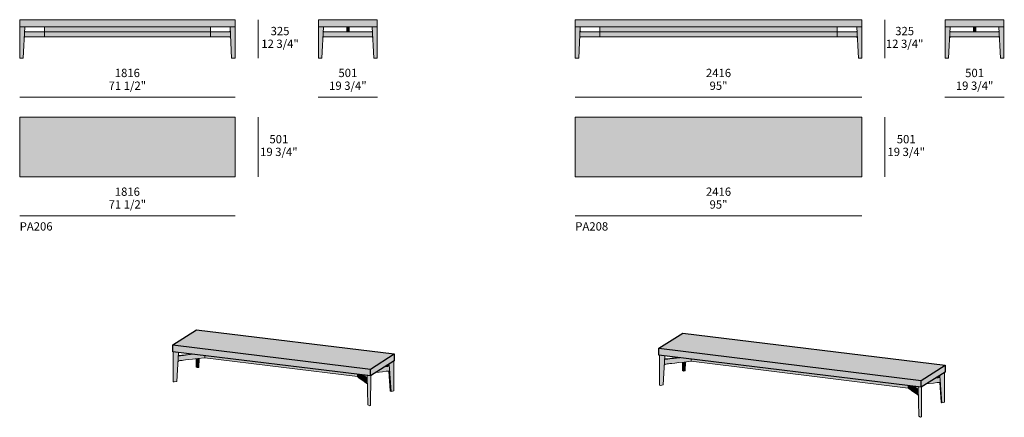
# Model space of a CAD drawing. Units: millimetres. Extents: x -10053 to 19388, y -7830 to -4450.
# Drawn here: x -10053 to -1750, y -7801 to -4450 of the extents above; entities that cross this region are included whole.
import ezdxf

# ---------------------------------------------------------------- set-up
doc = ezdxf.new("R2010")
doc.units = ezdxf.units.MM
for name, color, linetype, lineweight in [('dimensions', 7, 'Continuous', 5), ('drawing', 7, 'Continuous', 5), ('hatch', 9, 'Continuous', 5), ('product codes', 7, 'Continuous', 5)]:
    doc.layers.add(name, color=color, linetype=linetype, lineweight=lineweight)
doc.styles.add('Arial Normale', font='arial.ttf')

msp = doc.modelspace()

# ---------------------------------------------------------------- hatches: boundary and pattern name
at = {"layer": 'hatch'}
for points in [[(-9144.7, -4449.7), (-10052.4, -4449.7), (-10052.4, -4511.2), (-9144.7, -4511.2), (-8236.9, -4511.2), (-8236.9, -4449.7)], [(-7285.4, -4449.7), (-7532.9, -4449.7), (-7532.9, -4511.2), (-7285.4, -4511.2), (-7038, -4511.2), (-7038, -4449.7)], [(-3860.1, -4449.7), (-2952.4, -4449.7), (-2952.4, -4511.2), (-3860.1, -4511.2), (-5367.9, -4511.2), (-5367.9, -4449.7)], [(-2000.9, -4511.2), (-2248.4, -4511.2), (-2248.4, -4449.7), (-2000.9, -4449.7), (-1753.5, -4449.7), (-1753.5, -4511.2)], [(-10010.6, -4511.2), (-10052.4, -4511.2), (-10052.4, -4772.8), (-10023.6, -4772.8)], [(-10012.4, -4546.2), (-10015, -4599.4), (-10014.1, -4598.4), (-10013.2, -4597.5), (-10012.7, -4597.1), (-10012.3, -4596.7), (-10011.9, -4596.4), (-10011.5, -4596), (-10011.1, -4595.7), (-10010.7, -4595.4), (-10010.4, -4595.2), (-10010, -4594.9), (-10009.6, -4594.7), (-10009.2, -4594.5), (-10008.9, -4594.3), (-10008.5, -4594.1), (-10008.4, -4594.1), (-10008.2, -4594), (-10007.8, -4593.9), (-10007.5, -4593.7), (-10007.1, -4593.6), (-10006.8, -4593.5), (-10006.4, -4593.4), (-10006, -4593.3), (-10005.7, -4593.3), (-10005.3, -4593.2), (-10004.9, -4593.2), (-10004.1, -4593.1), (-10003.3, -4593), (-10002.5, -4592.9), (-10001.2, -4592.9), (-9844.8, -4592.7), (-9844.8, -4552.8), (-9973.2, -4552.7), (-9996.6, -4552.6), (-9998.9, -4552.5), (-10000.9, -4552.4), (-10001.8, -4552.3), (-10002.3, -4552.3), (-10002.7, -4552.2), (-10003.2, -4552.1), (-10003.6, -4552.1), (-10004.1, -4552), (-10004.5, -4551.9), (-10004.9, -4551.8), (-10005.3, -4551.6), (-10005.7, -4551.5), (-10005.9, -4551.4), (-10006.2, -4551.4), (-10006.4, -4551.3), (-10006.6, -4551.2), (-10006.8, -4551.1), (-10007, -4551), (-10007.2, -4550.9), (-10007.4, -4550.8), (-10007.6, -4550.7), (-10007.8, -4550.6), (-10008, -4550.5), (-10008.2, -4550.3), (-10008.3, -4550.2), (-10008.5, -4550.1), (-10008.7, -4550), (-10008.9, -4549.8), (-10009.1, -4549.7), (-10009.3, -4549.5), (-10009.5, -4549.4), (-10009.7, -4549.2), (-10009.9, -4549), (-10010.1, -4548.9), (-10010.5, -4548.5), (-10010.9, -4548.1), (-10011.2, -4547.7), (-10011.6, -4547.2), (-10012, -4546.7)], [(-9144.7, -4511.2), (-9844.8, -4511.2), (-9844.8, -4552.8), (-9144.7, -4552.8), (-8444.5, -4552.8), (-8444.5, -4511.2)], [(-9844.8, -4592.7), (-8444.5, -4592.7), (-8444.5, -4552.8), (-9144.7, -4552.8), (-9844.8, -4552.8)], [(-8274.3, -4599.4), (-8276.9, -4546.2), (-8277.3, -4546.7), (-8277.7, -4547.2), (-8278.1, -4547.7), (-8278.5, -4548.1), (-8278.8, -4548.5), (-8279.2, -4548.9), (-8279.4, -4549), (-8279.6, -4549.2), (-8279.8, -4549.4), (-8280, -4549.5), (-8280.2, -4549.7), (-8280.4, -4549.8), (-8280.6, -4550), (-8280.8, -4550.1), (-8281, -4550.2), (-8281.2, -4550.3), (-8281.4, -4550.5), (-8281.5, -4550.6), (-8281.7, -4550.7), (-8281.9, -4550.8), (-8282.1, -4550.9), (-8282.3, -4551), (-8282.5, -4551.1), (-8282.7, -4551.2), (-8282.9, -4551.3), (-8283.2, -4551.4), (-8283.4, -4551.4), (-8283.6, -4551.5), (-8284, -4551.6), (-8284.4, -4551.8), (-8284.8, -4551.9), (-8285.2, -4552), (-8285.7, -4552.1), (-8286.1, -4552.1), (-8286.6, -4552.2), (-8287, -4552.3), (-8287.5, -4552.3), (-8288.4, -4552.4), (-8290.4, -4552.5), (-8292.7, -4552.6), (-8444.5, -4552.8), (-8444.5, -4592.7), (-8309.7, -4592.8), (-8288.1, -4592.9), (-8286.8, -4592.9), (-8286, -4593), (-8285.2, -4593.1), (-8284.4, -4593.2), (-8284, -4593.2), (-8283.6, -4593.3), (-8283.3, -4593.3), (-8282.9, -4593.4), (-8282.6, -4593.5), (-8282.2, -4593.6), (-8281.8, -4593.7), (-8281.5, -4593.9), (-8281.1, -4594), (-8281, -4594.1), (-8280.8, -4594.1), (-8280.4, -4594.3), (-8280.1, -4594.5), (-8279.7, -4594.7), (-8279.3, -4594.9), (-8279, -4595.2), (-8278.6, -4595.4), (-8278.2, -4595.7), (-8277.8, -4596), (-8277.4, -4596.4), (-8277, -4596.7), (-8276.6, -4597.1), (-8276.1, -4597.5), (-8275.2, -4598.4)], [(-8236.9, -4511.2), (-8278.7, -4511.2), (-8265.7, -4772.8), (-8236.9, -4772.8)], [(-7532.9, -4511.2), (-7532.9, -4772.8), (-7504.1, -4772.8), (-7491.1, -4511.2)], [(-7325.3, -4552.8), (-7477.1, -4552.6), (-7479.4, -4552.5), (-7481.4, -4552.4), (-7482.3, -4552.3), (-7482.8, -4552.3), (-7483.2, -4552.2), (-7483.7, -4552.1), (-7484.1, -4552.1), (-7484.6, -4552), (-7485, -4551.9), (-7485.4, -4551.8), (-7485.8, -4551.6), (-7486.2, -4551.5), (-7486.5, -4551.4), (-7486.7, -4551.4), (-7486.9, -4551.3), (-7487.1, -4551.2), (-7487.3, -4551.1), (-7487.5, -4551), (-7487.7, -4550.9), (-7487.9, -4550.8), (-7488.1, -4550.7), (-7488.3, -4550.6), (-7488.5, -4550.5), (-7488.7, -4550.3), (-7488.9, -4550.2), (-7489, -4550.1), (-7489.2, -4550), (-7489.4, -4549.8), (-7489.6, -4549.7), (-7489.8, -4549.5), (-7490, -4549.4), (-7490.2, -4549.2), (-7490.4, -4549), (-7490.6, -4548.9), (-7491, -4548.5), (-7491.4, -4548.1), (-7491.7, -4547.7), (-7492.1, -4547.2), (-7492.5, -4546.7), (-7492.9, -4546.2), (-7495.5, -4599.4), (-7494.6, -4598.4), (-7493.7, -4597.5), (-7493.2, -4597.1), (-7492.8, -4596.7), (-7492.4, -4596.4), (-7492, -4596), (-7491.6, -4595.7), (-7491.2, -4595.4), (-7490.9, -4595.2), (-7490.5, -4594.9), (-7490.1, -4594.7), (-7489.8, -4594.5), (-7489.4, -4594.3), (-7489, -4594.1), (-7488.9, -4594.1), (-7488.7, -4594), (-7488.3, -4593.9), (-7488, -4593.7), (-7487.6, -4593.6), (-7487.3, -4593.5), (-7486.9, -4593.4), (-7486.5, -4593.3), (-7486.2, -4593.3), (-7485.8, -4593.2), (-7485.4, -4593.2), (-7484.6, -4593.1), (-7483.8, -4593), (-7483, -4592.9), (-7481.5, -4592.9), (-7093, -4592.8), (-7089.3, -4592.9), (-7087.8, -4592.9), (-7087, -4593), (-7086.2, -4593.1), (-7085.4, -4593.2), (-7085, -4593.2), (-7084.7, -4593.3), (-7084.3, -4593.3), (-7083.9, -4593.4), (-7083.6, -4593.5), (-7083.2, -4593.6), (-7082.9, -4593.7), (-7082.5, -4593.9), (-7082.2, -4594), (-7082, -4594.1), (-7081.8, -4594.1), (-7081.4, -4594.3), (-7081.1, -4594.5), (-7080.7, -4594.7), (-7080.3, -4594.9), (-7080, -4595.2), (-7079.6, -4595.4), (-7079.2, -4595.7), (-7078.8, -4596), (-7078.4, -4596.4), (-7078, -4596.7), (-7077.6, -4597.1), (-7077.2, -4597.5), (-7076.3, -4598.4), (-7075.3, -4599.4), (-7077.9, -4546.2), (-7078.3, -4546.7), (-7078.7, -4547.2), (-7079.1, -4547.7), (-7079.5, -4548.1), (-7079.9, -4548.5), (-7080.2, -4548.9), (-7080.4, -4549), (-7080.6, -4549.2), (-7080.8, -4549.4), (-7081, -4549.5), (-7081.2, -4549.7), (-7081.4, -4549.8), (-7081.6, -4550), (-7081.8, -4550.1), (-7082, -4550.2), (-7082.2, -4550.3), (-7082.4, -4550.5), (-7082.6, -4550.6), (-7082.8, -4550.7), (-7083, -4550.8), (-7083.2, -4550.9), (-7083.4, -4551), (-7083.6, -4551.1), (-7083.8, -4551.2), (-7084, -4551.3), (-7084.2, -4551.4), (-7084.4, -4551.4), (-7084.6, -4551.5), (-7085, -4551.6), (-7085.4, -4551.8), (-7085.8, -4551.9), (-7086.3, -4552), (-7086.7, -4552.1), (-7087.1, -4552.1), (-7087.6, -4552.2), (-7088, -4552.3), (-7088.5, -4552.3), (-7089.4, -4552.4), (-7091.4, -4552.5), (-7093.7, -4552.6), (-7245.6, -4552.8), (-7285.4, -4552.8)], [(-7295.3, -4552.8), (-7285.4, -4552.8), (-7275.5, -4552.8), (-7275.5, -4511.2), (-7285.4, -4511.2), (-7295.3, -4511.2)], [(-7079.7, -4511.2), (-7066.7, -4772.8), (-7038, -4772.8), (-7038, -4511.2)], [(-5367.9, -4511.2), (-5326.1, -4511.2), (-5339.1, -4772.8), (-5367.9, -4772.8)], [(-3160, -4592.7), (-5316.7, -4592.9), (-5318, -4592.9), (-5318.8, -4593), (-5319.6, -4593.1), (-5320.4, -4593.2), (-5320.8, -4593.2), (-5321.2, -4593.3), (-5321.5, -4593.3), (-5321.9, -4593.4), (-5322.2, -4593.5), (-5322.6, -4593.6), (-5323, -4593.7), (-5323.3, -4593.9), (-5323.7, -4594), (-5323.8, -4594.1), (-5324, -4594.1), (-5324.4, -4594.3), (-5324.7, -4594.5), (-5325.1, -4594.7), (-5325.5, -4594.9), (-5325.8, -4595.2), (-5326.2, -4595.4), (-5326.6, -4595.7), (-5327, -4596), (-5327.4, -4596.4), (-5327.8, -4596.7), (-5328.2, -4597.1), (-5328.7, -4597.5), (-5329.6, -4598.4), (-5330.5, -4599.4), (-5327.9, -4546.2), (-5327.5, -4546.7), (-5327.1, -4547.2), (-5326.7, -4547.7), (-5326.3, -4548.1), (-5326, -4548.5), (-5325.6, -4548.9), (-5325.4, -4549), (-5325.2, -4549.2), (-5325, -4549.4), (-5324.8, -4549.5), (-5324.6, -4549.7), (-5324.4, -4549.8), (-5324.2, -4550), (-5324, -4550.1), (-5323.8, -4550.2), (-5323.6, -4550.3), (-5323.4, -4550.5), (-5323.2, -4550.6), (-5323.1, -4550.7), (-5322.9, -4550.8), (-5322.7, -4550.9), (-5322.5, -4551), (-5322.3, -4551.1), (-5322.1, -4551.2), (-5321.8, -4551.3), (-5321.6, -4551.4), (-5321.4, -4551.4), (-5321.2, -4551.5), (-5320.8, -4551.6), (-5320.4, -4551.8), (-5320, -4551.9), (-5319.6, -4552), (-5319.1, -4552.1), (-5318.7, -4552.1), (-5318.2, -4552.2), (-5317.8, -4552.3), (-5317.3, -4552.3), (-5316.4, -4552.4), (-5314.4, -4552.5), (-5312.1, -4552.6), (-5160.3, -4552.8), (-3860.1, -4552.8), (-3160, -4552.8)], [(-3860.1, -4511.2), (-3160, -4511.2), (-3160, -4552.8), (-3860.1, -4552.8), (-5160.3, -4552.8), (-5160.3, -4511.2)], [(-2992.4, -4546.2), (-2989.8, -4599.4), (-2990.7, -4598.4), (-2991.6, -4597.5), (-2992.1, -4597.1), (-2992.5, -4596.7), (-2992.9, -4596.4), (-2993.3, -4596), (-2993.7, -4595.7), (-2994.1, -4595.4), (-2994.4, -4595.2), (-2994.8, -4594.9), (-2995.2, -4594.7), (-2995.5, -4594.5), (-2995.9, -4594.3), (-2996.3, -4594.1), (-2996.4, -4594.1), (-2996.6, -4594), (-2997, -4593.9), (-2997.3, -4593.7), (-2997.7, -4593.6), (-2998, -4593.5), (-2998.4, -4593.4), (-2998.8, -4593.3), (-2999.1, -4593.3), (-2999.5, -4593.2), (-2999.9, -4593.2), (-3000.7, -4593.1), (-3001.5, -4593), (-3002.3, -4592.9), (-3003.6, -4592.9), (-3160, -4592.7), (-3160, -4552.8), (-3031.6, -4552.7), (-3008.2, -4552.6), (-3005.9, -4552.5), (-3003.9, -4552.4), (-3003, -4552.3), (-3002.5, -4552.3), (-3002.1, -4552.2), (-3001.6, -4552.1), (-3001.2, -4552.1), (-3000.7, -4552), (-3000.3, -4551.9), (-2999.9, -4551.8), (-2999.5, -4551.6), (-2999.1, -4551.5), (-2998.8, -4551.4), (-2998.6, -4551.4), (-2998.4, -4551.3), (-2998.2, -4551.2), (-2998, -4551.1), (-2997.8, -4551), (-2997.6, -4550.9), (-2997.4, -4550.8), (-2997.2, -4550.7), (-2997, -4550.6), (-2996.8, -4550.5), (-2996.6, -4550.3), (-2996.5, -4550.2), (-2996.3, -4550.1), (-2996.1, -4550), (-2995.9, -4549.8), (-2995.7, -4549.7), (-2995.5, -4549.5), (-2995.3, -4549.4), (-2995.1, -4549.2), (-2994.9, -4549), (-2994.7, -4548.9), (-2994.3, -4548.5), (-2993.9, -4548.1), (-2993.6, -4547.7), (-2993.2, -4547.2), (-2992.8, -4546.7)], [(-2994.2, -4511.2), (-2952.4, -4511.2), (-2952.4, -4772.8), (-2981.2, -4772.8)], [(-2206.6, -4511.2), (-2219.6, -4772.8), (-2248.4, -4772.8), (-2248.4, -4511.2)], [(-2208.4, -4546.2), (-2208, -4546.7), (-2207.6, -4547.2), (-2207.2, -4547.7), (-2206.8, -4548.1), (-2206.5, -4548.5), (-2206.1, -4548.9), (-2205.9, -4549), (-2205.7, -4549.2), (-2205.5, -4549.4), (-2205.3, -4549.5), (-2205.1, -4549.7), (-2204.9, -4549.8), (-2204.7, -4550), (-2204.5, -4550.1), (-2204.3, -4550.2), (-2204.1, -4550.3), (-2204, -4550.5), (-2203.8, -4550.6), (-2203.6, -4550.7), (-2203.4, -4550.8), (-2203.2, -4550.9), (-2203, -4551), (-2202.8, -4551.1), (-2202.6, -4551.2), (-2202.4, -4551.3), (-2202.2, -4551.4), (-2201.9, -4551.4), (-2201.7, -4551.5), (-2201.3, -4551.6), (-2200.9, -4551.8), (-2200.5, -4551.9), (-2200.1, -4552), (-2199.6, -4552.1), (-2199.2, -4552.1), (-2198.7, -4552.2), (-2198.3, -4552.3), (-2197.8, -4552.3), (-2196.9, -4552.4), (-2194.9, -4552.5), (-2192.6, -4552.6), (-2040.8, -4552.8), (-2000.9, -4552.8), (-1961.1, -4552.8), (-1832.6, -4552.7), (-1809.2, -4552.6), (-1806.9, -4552.5), (-1804.9, -4552.4), (-1804, -4552.3), (-1803.5, -4552.3), (-1803.1, -4552.2), (-1802.6, -4552.1), (-1802.2, -4552.1), (-1801.8, -4552), (-1801.3, -4551.9), (-1800.9, -4551.8), (-1800.5, -4551.6), (-1800.1, -4551.5), (-1799.9, -4551.4), (-1799.7, -4551.4), (-1799.5, -4551.3), (-1799.3, -4551.2), (-1799.1, -4551.1), (-1798.9, -4551), (-1798.7, -4550.9), (-1798.5, -4550.8), (-1798.3, -4550.7), (-1798.1, -4550.6), (-1797.9, -4550.5), (-1797.7, -4550.3), (-1797.5, -4550.2), (-1797.3, -4550.1), (-1797.1, -4550), (-1796.9, -4549.8), (-1796.7, -4549.7), (-1796.5, -4549.5), (-1796.3, -4549.4), (-1796.1, -4549.2), (-1795.9, -4549), (-1795.7, -4548.9), (-1795.3, -4548.5), (-1795, -4548.1), (-1794.6, -4547.7), (-1794.2, -4547.2), (-1793.8, -4546.7), (-1793.4, -4546.2), (-1790.8, -4599.4), (-1791.8, -4598.4), (-1792.6, -4597.5), (-1793.1, -4597.1), (-1793.5, -4596.7), (-1793.9, -4596.4), (-1794.3, -4596), (-1794.7, -4595.7), (-1795.1, -4595.4), (-1795.5, -4595.2), (-1795.8, -4594.9), (-1796.2, -4594.7), (-1796.6, -4594.5), (-1796.9, -4594.3), (-1797.3, -4594.1), (-1797.5, -4594.1), (-1797.6, -4594), (-1798, -4593.9), (-1798.4, -4593.7), (-1798.7, -4593.6), (-1799.1, -4593.5), (-1799.4, -4593.4), (-1799.8, -4593.3), (-1800.2, -4593.3), (-1800.5, -4593.2), (-1800.9, -4593.2), (-1801.7, -4593.1), (-1802.5, -4593), (-1803.3, -4592.9), (-1804.8, -4592.9), (-2193.3, -4592.8), (-2197, -4592.9), (-2198.5, -4592.9), (-2199.3, -4593), (-2200.1, -4593.1), (-2200.9, -4593.2), (-2201.3, -4593.2), (-2201.7, -4593.3), (-2202, -4593.3), (-2202.4, -4593.4), (-2202.7, -4593.5), (-2203.1, -4593.6), (-2203.5, -4593.7), (-2203.8, -4593.9), (-2204.2, -4594), (-2204.4, -4594.1), (-2204.5, -4594.1), (-2204.9, -4594.3), (-2205.2, -4594.5), (-2205.6, -4594.7), (-2206, -4594.9), (-2206.4, -4595.2), (-2206.7, -4595.4), (-2207.1, -4595.7), (-2207.5, -4596), (-2207.9, -4596.4), (-2208.3, -4596.7), (-2208.7, -4597.1), (-2209.2, -4597.5), (-2210.1, -4598.4), (-2211, -4599.4)], [(-2000.9, -4552.8), (-2010.8, -4552.8), (-2010.8, -4511.2), (-2000.9, -4511.2), (-1991, -4511.2), (-1991, -4552.8)], [(-1753.5, -4511.2), (-1753.5, -4772.8), (-1782.2, -4772.8), (-1795.2, -4511.2)], [(-10052.4, -5272.3), (-10052.4, -5773.3), (-8236.9, -5773.3), (-8236.9, -5272.3)], [(-2952.4, -5272.3), (-2952.4, -5773.3), (-5367.9, -5773.3), (-5367.9, -5272.3)], [(-6894.6, -7266.8), (-8560.9, -7062.8), (-8762.3, -7190.8), (-7096, -7394.8)], [(-2250, -7362.5), (-4460.8, -7091.8), (-4662.2, -7219.7), (-2451.4, -7490.5)], [(-8762.3, -7248.4), (-7096, -7452.5), (-7096, -7394.8), (-8762.3, -7190.8)], [(-4662.2, -7277.4), (-2451.4, -7548.1), (-2451.4, -7490.5), (-4662.2, -7219.7)], [(-8757.3, -7249), (-8758, -7501.9), (-8750.8, -7503.3), (-8727.3, -7499), (-8713, -7254.4)], [(-8490.8, -7299.9), (-8490.8, -7281.6), (-8586.1, -7270), (-8670.1, -7279.6), (-8698.6, -7282.8), (-8699.8, -7282.9), (-8701, -7282.9), (-8702.2, -7283), (-8702.7, -7283), (-8703.3, -7283), (-8703.8, -7283), (-8704.3, -7282.9), (-8704.8, -7282.9), (-8705.3, -7282.8), (-8705.8, -7282.8), (-8706, -7282.7), (-8706.2, -7282.7), (-8706.5, -7282.6), (-8706.7, -7282.6), (-8706.9, -7282.5), (-8707.1, -7282.5), (-8707.4, -7282.4), (-8707.6, -7282.3), (-8707.8, -7282.2), (-8708, -7282.2), (-8708.2, -7282.1), (-8708.4, -7282), (-8708.7, -7281.9), (-8708.9, -7281.8), (-8709.1, -7281.7), (-8709.3, -7281.6), (-8709.5, -7281.4), (-8709.7, -7281.3), (-8709.9, -7281.2), (-8710.1, -7281.1), (-8710.3, -7280.9), (-8710.5, -7280.8), (-8710.7, -7280.6), (-8710.9, -7280.4), (-8711.1, -7280.3), (-8711.3, -7280.1), (-8711.5, -7279.9), (-8711.7, -7279.7), (-8711.9, -7279.6), (-8712.1, -7279.4), (-8712.3, -7279.1), (-8712.6, -7278.7), (-8712.9, -7278.4), (-8713.2, -7278.1), (-8713.5, -7277.7), (-8713.8, -7277.3), (-8714, -7276.9), (-8714.3, -7276.5), (-8717.6, -7331.7), (-8716.9, -7331.1), (-8716.3, -7330.5), (-8715.7, -7329.9), (-8715.1, -7329.4), (-8714.5, -7328.8), (-8713.9, -7328.4), (-8713.3, -7327.9), (-8712.7, -7327.5), (-8712.1, -7327.1), (-8711.5, -7326.8), (-8710.9, -7326.4), (-8710.2, -7326.1), (-8709.6, -7325.8), (-8709, -7325.5), (-8708.3, -7325.3), (-8707.7, -7325), (-8707, -7324.8), (-8706.3, -7324.6), (-8705.6, -7324.4), (-8704.9, -7324.3), (-8704.1, -7324.1), (-8703.4, -7324), (-8701.8, -7323.7), (-8698.3, -7323.2)], [(-8599.3, -7268.4), (-8696.2, -7278.8), (-8703.4, -7279.3), (-8706.2, -7279.5), (-8708.5, -7279.5), (-8709.5, -7279.5), (-8710.4, -7279.5), (-8711.3, -7279.4), (-8712.1, -7279.4), (-8711.9, -7279.6), (-8711.7, -7279.7), (-8711.5, -7279.9), (-8711.3, -7280.1), (-8711.1, -7280.3), (-8710.9, -7280.4), (-8710.7, -7280.6), (-8710.5, -7280.8), (-8710.3, -7280.9), (-8710.1, -7281.1), (-8709.9, -7281.2), (-8709.7, -7281.3), (-8709.5, -7281.4), (-8709.3, -7281.6), (-8709.1, -7281.7), (-8708.9, -7281.8), (-8708.7, -7281.9), (-8708.4, -7282), (-8708.2, -7282.1), (-8708, -7282.2), (-8707.8, -7282.2), (-8707.6, -7282.3), (-8707.4, -7282.4), (-8707.1, -7282.5), (-8706.9, -7282.5), (-8706.7, -7282.6), (-8706.5, -7282.6), (-8706.2, -7282.7), (-8706, -7282.7), (-8705.8, -7282.8), (-8705.3, -7282.8), (-8704.8, -7282.9), (-8704.3, -7282.9), (-8703.8, -7283), (-8703.3, -7283), (-8702.7, -7283), (-8702.2, -7283), (-8701, -7282.9), (-8699.8, -7282.9), (-8695.8, -7282.5), (-8586.1, -7270)], [(-8554.7, -7306.9), (-8556.5, -7382), (-8541.1, -7380.6), (-8539.6, -7305.3)], [(-8490.8, -7299.9), (-7205.5, -7458.4), (-7205.5, -7439), (-8490.8, -7281.6)], [(-7096, -7452.5), (-6894.6, -7324.5), (-6894.6, -7266.8), (-7096, -7394.8)], [(-4657.2, -7278), (-4657.9, -7530.8), (-4650.7, -7532.3), (-4627.2, -7527.9), (-4612.9, -7283.4)], [(-4390.7, -7328.9), (-4390.7, -7310.6), (-4486, -7298.9), (-4569.9, -7308.5), (-4598.4, -7311.7), (-4599.7, -7311.8), (-4600.9, -7311.9), (-4602.1, -7312), (-4602.6, -7312), (-4603.1, -7312), (-4603.7, -7311.9), (-4604.2, -7311.9), (-4604.7, -7311.9), (-4605.2, -7311.8), (-4605.6, -7311.7), (-4605.9, -7311.7), (-4606.1, -7311.7), (-4606.3, -7311.6), (-4606.6, -7311.6), (-4606.8, -7311.5), (-4607, -7311.4), (-4607.2, -7311.4), (-4607.5, -7311.3), (-4607.7, -7311.2), (-4607.9, -7311.1), (-4608.1, -7311), (-4608.3, -7311), (-4608.5, -7310.9), (-4608.7, -7310.8), (-4609, -7310.6), (-4609.2, -7310.5), (-4609.4, -7310.4), (-4609.6, -7310.3), (-4609.8, -7310.2), (-4610, -7310), (-4610.2, -7309.9), (-4610.4, -7309.7), (-4610.6, -7309.6), (-4610.8, -7309.4), (-4611, -7309.3), (-4611.2, -7309.1), (-4611.4, -7308.9), (-4611.6, -7308.7), (-4611.7, -7308.5), (-4611.9, -7308.3), (-4612.2, -7308), (-4612.5, -7307.7), (-4612.8, -7307.4), (-4613.1, -7307), (-4613.4, -7306.7), (-4613.6, -7306.3), (-4613.9, -7305.9), (-4614.2, -7305.5), (-4617.4, -7360.7), (-4616.8, -7360.1), (-4616.2, -7359.4), (-4615.6, -7358.9), (-4615, -7358.3), (-4614.4, -7357.8), (-4613.8, -7357.3), (-4613.2, -7356.9), (-4612.6, -7356.5), (-4612, -7356.1), (-4611.3, -7355.7), (-4610.7, -7355.4), (-4610.1, -7355.1), (-4609.5, -7354.8), (-4608.8, -7354.5), (-4608.2, -7354.3), (-4607.5, -7354), (-4606.9, -7353.8), (-4606.2, -7353.6), (-4605.5, -7353.4), (-4604.7, -7353.2), (-4604, -7353.1), (-4603.2, -7352.9), (-4601.6, -7352.6), (-4598.2, -7352.1)], [(-4499.2, -7297.3), (-4596, -7307.8), (-4603.3, -7308.3), (-4606.1, -7308.4), (-4608.3, -7308.5), (-4609.4, -7308.5), (-4610.3, -7308.4), (-4611.1, -7308.4), (-4611.9, -7308.3), (-4611.7, -7308.5), (-4611.6, -7308.7), (-4611.4, -7308.9), (-4611.2, -7309.1), (-4611, -7309.3), (-4610.8, -7309.4), (-4610.6, -7309.6), (-4610.4, -7309.7), (-4610.2, -7309.9), (-4610, -7310), (-4609.8, -7310.2), (-4609.6, -7310.3), (-4609.4, -7310.4), (-4609.2, -7310.5), (-4609, -7310.6), (-4608.7, -7310.8), (-4608.5, -7310.9), (-4608.3, -7311), (-4608.1, -7311), (-4607.9, -7311.1), (-4607.7, -7311.2), (-4607.5, -7311.3), (-4607.2, -7311.4), (-4607, -7311.4), (-4606.8, -7311.5), (-4606.6, -7311.6), (-4606.3, -7311.6), (-4606.1, -7311.7), (-4605.9, -7311.7), (-4605.6, -7311.7), (-4605.2, -7311.8), (-4604.7, -7311.9), (-4604.2, -7311.9), (-4603.7, -7311.9), (-4603.1, -7312), (-4602.6, -7312), (-4602.1, -7312), (-4600.9, -7311.9), (-4599.7, -7311.8), (-4595.7, -7311.4), (-4486, -7298.9)], [(-8556.5, -7382), (-8554.7, -7306.9), (-8563.8, -7307.9), (-8563.5, -7377.6)], [(-6932.6, -7426.6), (-6938.4, -7359.1), (-6938.5, -7359.9), (-6938.5, -7360.5), (-6938.5, -7360.8), (-6938.5, -7361.1), (-6938.6, -7361.4), (-6938.6, -7361.7), (-6938.6, -7361.9), (-6938.7, -7362.2), (-6938.7, -7362.4), (-6938.8, -7362.7), (-6938.8, -7362.9), (-6938.9, -7363.2), (-6939, -7363.6), (-6939.2, -7364.1), (-6939.3, -7364.5), (-6939.5, -7364.9), (-6939.6, -7365.2), (-6939.7, -7365.4), (-6939.8, -7365.6), (-6939.9, -7365.8), (-6940, -7366), (-6940.1, -7366.3), (-6940.2, -7366.5), (-6940.3, -7366.7), (-6940.5, -7366.9), (-6940.6, -7367.1), (-6940.8, -7367.3), (-6940.9, -7367.5), (-6941.1, -7367.7), (-6941.3, -7367.9), (-6941.5, -7368.1), (-6941.7, -7368.3), (-6941.9, -7368.5), (-6942.1, -7368.7), (-6942.3, -7368.9), (-6942.6, -7369.1), (-6942.8, -7369.3), (-6943, -7369.4), (-6943.3, -7369.6), (-6943.6, -7369.7), (-6943.9, -7369.9), (-6944.2, -7370), (-6944.5, -7370.2), (-6944.8, -7370.3), (-6945.2, -7370.4), (-6945.5, -7370.5), (-6945.9, -7370.7), (-6946.3, -7370.8), (-6946.7, -7370.9), (-6947.2, -7371), (-6948.2, -7371.2), (-6949.4, -7371.4), (-6952.2, -7371.8), (-6972.6, -7374), (-7049.7, -7423), (-6961.3, -7413.4), (-6952.6, -7412.6), (-6947.1, -7412.1), (-6945.3, -7412), (-6944, -7412), (-6943.4, -7412), (-6942.9, -7412), (-6942.1, -7412), (-6941.3, -7412.1), (-6940.6, -7412.2), (-6940.3, -7412.2), (-6940, -7412.2), (-6939.7, -7412.3), (-6939.4, -7412.3), (-6939.2, -7412.4), (-6939, -7412.4), (-6938.8, -7412.5), (-6938.6, -7412.6), (-6938.4, -7412.6), (-6938.2, -7412.7), (-6938, -7412.7), (-6937.8, -7412.8), (-6937.7, -7412.9), (-6937.5, -7413), (-6937.3, -7413), (-6937.2, -7413.1), (-6937, -7413.2), (-6936.9, -7413.3), (-6936.7, -7413.4), (-6936.6, -7413.5), (-6936.5, -7413.6), (-6936.3, -7413.7), (-6936.2, -7413.8), (-6936.1, -7413.9), (-6936, -7414), (-6935.9, -7414.2), (-6935.7, -7414.3), (-6935.6, -7414.4), (-6935.5, -7414.6), (-6935.4, -7414.7), (-6935.3, -7414.8), (-6935.2, -7415), (-6935.1, -7415.1), (-6935, -7415.3), (-6934.9, -7415.5), (-6934.9, -7415.6), (-6934.8, -7415.8), (-6934.7, -7416), (-6934.6, -7416.2), (-6934.5, -7416.4), (-6934.4, -7416.6), (-6934.3, -7416.8), (-6934.3, -7417), (-6934.2, -7417.2), (-6934, -7417.7), (-6933.9, -7418.2), (-6933.7, -7418.8), (-6933.6, -7419.4), (-6933.4, -7420), (-6933.3, -7420.8), (-6933.1, -7422.4), (-6932.8, -7424.4)], [(-6943.2, -7355.3), (-6943.2, -7356), (-6943.2, -7356.6), (-6943.3, -7357.2), (-6943.3, -7357.8), (-6943.4, -7358.4), (-6943.5, -7358.9), (-6943.5, -7359.5), (-6943.6, -7360), (-6943.7, -7360.5), (-6943.9, -7360.9), (-6943.9, -7361.1), (-6944, -7361.4), (-6944.1, -7361.6), (-6944.2, -7361.8), (-6944.2, -7362), (-6944.3, -7362.2), (-6944.4, -7362.4), (-6944.5, -7362.6), (-6944.6, -7362.8), (-6944.7, -7363), (-6944.8, -7363.2), (-6944.9, -7363.4), (-6945, -7363.5), (-6945.1, -7363.7), (-6945.2, -7363.9), (-6945.3, -7364), (-6945.4, -7364.2), (-6945.5, -7364.4), (-6945.7, -7364.5), (-6945.8, -7364.7), (-6945.9, -7364.8), (-6946, -7364.9), (-6946.2, -7365.1), (-6946.3, -7365.2), (-6946.4, -7365.4), (-6946.6, -7365.5), (-6946.7, -7365.6), (-6946.9, -7365.7), (-6947, -7365.8), (-6947.2, -7366), (-6947.3, -7366.1), (-6947.5, -7366.2), (-6947.6, -7366.3), (-6947.8, -7366.4), (-6948, -7366.5), (-6948.1, -7366.6), (-6948.3, -7366.7), (-6948.5, -7366.8), (-6948.8, -7367), (-6949.2, -7367.1), (-6949.6, -7367.3), (-6950, -7367.5), (-6950.4, -7367.6), (-6950.8, -7367.7), (-6951.2, -7367.9), (-6951.6, -7368), (-6952, -7368.1), (-6952.9, -7368.3), (-6953.9, -7368.5), (-6954.9, -7368.7), (-6966.6, -7370.2), (-6972.6, -7374), (-6952.2, -7371.8), (-6949.4, -7371.4), (-6948.2, -7371.2), (-6947.2, -7371), (-6946.7, -7370.9), (-6946.3, -7370.8), (-6945.9, -7370.7), (-6945.5, -7370.5), (-6945.2, -7370.4), (-6944.8, -7370.3), (-6944.5, -7370.2), (-6944.2, -7370), (-6943.9, -7369.9), (-6943.6, -7369.7), (-6943.3, -7369.6), (-6943, -7369.4), (-6942.8, -7369.3), (-6942.6, -7369.1), (-6942.3, -7368.9), (-6942.1, -7368.7), (-6941.9, -7368.5), (-6941.7, -7368.3), (-6941.5, -7368.1), (-6941.3, -7367.9), (-6941.1, -7367.7), (-6940.9, -7367.5), (-6940.8, -7367.3), (-6940.6, -7367.1), (-6940.5, -7366.9), (-6940.3, -7366.7), (-6940.2, -7366.5), (-6940.1, -7366.3), (-6940, -7366), (-6939.9, -7365.8), (-6939.8, -7365.6), (-6939.7, -7365.4), (-6939.6, -7365.2), (-6939.5, -7364.9), (-6939.3, -7364.5), (-6939.2, -7364.1), (-6939, -7363.6), (-6938.9, -7363.2), (-6938.8, -7362.9), (-6938.8, -7362.7), (-6938.7, -7362.4), (-6938.7, -7362.2), (-6938.6, -7361.9), (-6938.6, -7361.7), (-6938.6, -7361.4), (-6938.5, -7361.1), (-6938.5, -7360.8), (-6938.5, -7360.5), (-6938.5, -7359.9), (-6938.4, -7359.1), (-6938.5, -7357.9), (-6938.5, -7356.4), (-6938.8, -7352.5)], [(-6938.4, -7359.1), (-6932.6, -7426.9), (-6932.1, -7433.5), (-6921.7, -7582.2), (-6898.7, -7578.2), (-6898.8, -7327.1), (-6938.8, -7352.5), (-6938.5, -7356.4), (-6938.5, -7357.9)], [(-4456.4, -7410.9), (-4454.6, -7335.9), (-4463.6, -7336.9), (-4463.3, -7406.5)], [(-4454.6, -7335.9), (-4456.4, -7410.9), (-4440.9, -7409.6), (-4439.5, -7334.3)], [(-4390.7, -7328.9), (-2560.9, -7554.1), (-2560.9, -7534.7), (-4390.7, -7310.6)], [(-2451.4, -7548.1), (-2250, -7420.1), (-2250, -7362.5), (-2451.4, -7490.5)], [(-7168.5, -7443.6), (-7205.5, -7439), (-7205.5, -7458.4), (-7120.3, -7519.4), (-7121.3, -7478)], [(-7155.3, -7445.2), (-7168.5, -7443.6), (-7121.3, -7478), (-7121.5, -7470.2)], [(-7096, -7452.5), (-7122, -7449.3), (-7116.1, -7695.9), (-7100.7, -7705.4), (-7093.5, -7701.9), (-7093, -7450.6)], [(-6939.4, -7412.3), (-6928.5, -7577.4), (-6921.7, -7582.2), (-6932.1, -7433.5), (-6932.6, -7426.9), (-6932.6, -7426.6), (-6932.8, -7424.4), (-6933.1, -7422.4), (-6933.3, -7420.8), (-6933.4, -7420), (-6933.6, -7419.4), (-6933.7, -7418.8), (-6933.9, -7418.2), (-6934, -7417.7), (-6934.2, -7417.2), (-6934.3, -7417), (-6934.3, -7416.8), (-6934.4, -7416.6), (-6934.5, -7416.4), (-6934.6, -7416.2), (-6934.7, -7416), (-6934.8, -7415.8), (-6934.9, -7415.6), (-6934.9, -7415.5), (-6935, -7415.3), (-6935.1, -7415.1), (-6935.2, -7415), (-6935.3, -7414.8), (-6935.4, -7414.7), (-6935.5, -7414.6), (-6935.6, -7414.4), (-6935.7, -7414.3), (-6935.9, -7414.2), (-6936, -7414), (-6936.1, -7413.9), (-6936.2, -7413.8), (-6936.3, -7413.7), (-6936.5, -7413.6), (-6936.6, -7413.5), (-6936.7, -7413.4), (-6936.9, -7413.3), (-6937, -7413.2), (-6937.2, -7413.1), (-6937.3, -7413), (-6937.5, -7413), (-6937.7, -7412.9), (-6937.8, -7412.8), (-6938, -7412.7), (-6938.2, -7412.7), (-6938.4, -7412.6), (-6938.6, -7412.6), (-6938.8, -7412.5), (-6939, -7412.4), (-6939.2, -7412.4)], [(-2288, -7522.3), (-2293.8, -7454.8), (-2293.8, -7455.5), (-2293.8, -7456.2), (-2293.9, -7456.5), (-2293.9, -7456.8), (-2293.9, -7457.1), (-2294, -7457.3), (-2294, -7457.6), (-2294, -7457.9), (-2294.1, -7458.1), (-2294.1, -7458.3), (-2294.2, -7458.6), (-2294.3, -7458.8), (-2294.4, -7459.3), (-2294.5, -7459.7), (-2294.7, -7460.2), (-2294.8, -7460.6), (-2294.9, -7460.8), (-2295, -7461), (-2295.1, -7461.3), (-2295.2, -7461.5), (-2295.3, -7461.7), (-2295.5, -7461.9), (-2295.6, -7462.1), (-2295.7, -7462.3), (-2295.8, -7462.6), (-2296, -7462.8), (-2296.1, -7463), (-2296.3, -7463.2), (-2296.5, -7463.4), (-2296.7, -7463.6), (-2296.8, -7463.8), (-2297, -7464), (-2297.2, -7464.2), (-2297.5, -7464.4), (-2297.7, -7464.6), (-2297.9, -7464.7), (-2298.2, -7464.9), (-2298.4, -7465.1), (-2298.7, -7465.2), (-2299, -7465.4), (-2299.2, -7465.5), (-2299.5, -7465.7), (-2299.9, -7465.8), (-2300.2, -7466), (-2300.5, -7466.1), (-2300.9, -7466.2), (-2301.3, -7466.3), (-2301.7, -7466.4), (-2302.1, -7466.5), (-2302.6, -7466.6), (-2303.6, -7466.8), (-2304.7, -7467), (-2307.5, -7467.4), (-2328, -7469.7), (-2405.1, -7518.7), (-2316.7, -7509), (-2307.9, -7508.2), (-2302.5, -7507.8), (-2300.7, -7507.7), (-2299.3, -7507.6), (-2298.8, -7507.6), (-2298.3, -7507.7), (-2297.4, -7507.7), (-2296.7, -7507.7), (-2296, -7507.8), (-2295.7, -7507.9), (-2295.4, -7507.9), (-2295.1, -7507.9), (-2294.8, -7508), (-2294.6, -7508), (-2294.3, -7508.1), (-2294.1, -7508.2), (-2293.9, -7508.2), (-2293.7, -7508.3), (-2293.5, -7508.3), (-2293.4, -7508.4), (-2293.2, -7508.5), (-2293, -7508.5), (-2292.8, -7508.6), (-2292.7, -7508.7), (-2292.5, -7508.8), (-2292.4, -7508.9), (-2292.2, -7509), (-2292.1, -7509), (-2292, -7509.1), (-2291.8, -7509.2), (-2291.7, -7509.4), (-2291.6, -7509.5), (-2291.4, -7509.6), (-2291.3, -7509.7), (-2291.2, -7509.8), (-2291.1, -7509.9), (-2291, -7510.1), (-2290.9, -7510.2), (-2290.8, -7510.3), (-2290.7, -7510.5), (-2290.6, -7510.6), (-2290.5, -7510.8), (-2290.4, -7510.9), (-2290.3, -7511.1), (-2290.2, -7511.3), (-2290.1, -7511.5), (-2290, -7511.6), (-2290, -7511.8), (-2289.9, -7512), (-2289.8, -7512.2), (-2289.7, -7512.4), (-2289.6, -7512.6), (-2289.5, -7512.9), (-2289.4, -7513.3), (-2289.2, -7513.8), (-2289.1, -7514.4), (-2288.9, -7515), (-2288.8, -7515.7), (-2288.7, -7516.4), (-2288.4, -7518.1), (-2288.2, -7520)], [(-2298.6, -7451), (-2298.6, -7451.7), (-2298.6, -7452.3), (-2298.6, -7452.9), (-2298.7, -7453.5), (-2298.7, -7454), (-2298.8, -7454.6), (-2298.9, -7455.1), (-2299, -7455.6), (-2299.1, -7456.1), (-2299.2, -7456.6), (-2299.3, -7456.8), (-2299.4, -7457), (-2299.4, -7457.2), (-2299.5, -7457.5), (-2299.6, -7457.7), (-2299.7, -7457.9), (-2299.8, -7458.1), (-2299.9, -7458.3), (-2299.9, -7458.5), (-2300, -7458.6), (-2300.1, -7458.8), (-2300.2, -7459), (-2300.3, -7459.2), (-2300.4, -7459.4), (-2300.5, -7459.5), (-2300.7, -7459.7), (-2300.8, -7459.8), (-2300.9, -7460), (-2301, -7460.2), (-2301.1, -7460.3), (-2301.3, -7460.5), (-2301.4, -7460.6), (-2301.5, -7460.7), (-2301.7, -7460.9), (-2301.8, -7461), (-2301.9, -7461.1), (-2302.1, -7461.3), (-2302.2, -7461.4), (-2302.4, -7461.5), (-2302.5, -7461.6), (-2302.7, -7461.7), (-2302.8, -7461.8), (-2303, -7462), (-2303.2, -7462.1), (-2303.3, -7462.2), (-2303.5, -7462.3), (-2303.7, -7462.4), (-2303.8, -7462.4), (-2304.2, -7462.6), (-2304.6, -7462.8), (-2304.9, -7463), (-2305.3, -7463.1), (-2305.7, -7463.3), (-2306.1, -7463.4), (-2306.5, -7463.5), (-2307, -7463.6), (-2307.4, -7463.8), (-2308.3, -7464), (-2309.2, -7464.2), (-2310.2, -7464.3), (-2321.9, -7465.8), (-2328, -7469.7), (-2307.5, -7467.4), (-2304.7, -7467), (-2303.6, -7466.8), (-2302.6, -7466.6), (-2302.1, -7466.5), (-2301.7, -7466.4), (-2301.3, -7466.3), (-2300.9, -7466.2), (-2300.5, -7466.1), (-2300.2, -7466), (-2299.9, -7465.8), (-2299.5, -7465.7), (-2299.2, -7465.5), (-2299, -7465.4), (-2298.7, -7465.2), (-2298.4, -7465.1), (-2298.2, -7464.9), (-2297.9, -7464.7), (-2297.7, -7464.6), (-2297.5, -7464.4), (-2297.2, -7464.2), (-2297, -7464), (-2296.8, -7463.8), (-2296.7, -7463.6), (-2296.5, -7463.4), (-2296.3, -7463.2), (-2296.1, -7463), (-2296, -7462.8), (-2295.8, -7462.6), (-2295.7, -7462.3), (-2295.6, -7462.1), (-2295.5, -7461.9), (-2295.3, -7461.7), (-2295.2, -7461.5), (-2295.1, -7461.3), (-2295, -7461), (-2294.9, -7460.8), (-2294.8, -7460.6), (-2294.7, -7460.2), (-2294.5, -7459.7), (-2294.4, -7459.3), (-2294.3, -7458.8), (-2294.2, -7458.6), (-2294.1, -7458.3), (-2294.1, -7458.1), (-2294, -7457.9), (-2294, -7457.6), (-2294, -7457.3), (-2293.9, -7457.1), (-2293.9, -7456.8), (-2293.9, -7456.5), (-2293.8, -7456.2), (-2293.8, -7455.5), (-2293.8, -7454.8), (-2293.8, -7453.5), (-2293.9, -7452), (-2294.1, -7448.2)], [(-2293.8, -7454.8), (-2287.9, -7522.6), (-2287.5, -7529.1), (-2277.1, -7677.8), (-2254.1, -7673.9), (-2254.1, -7422.7), (-2294.1, -7448.2), (-2293.9, -7452), (-2293.8, -7453.5)], [(-2523.8, -7539.2), (-2560.9, -7534.7), (-2560.9, -7554.1), (-2475.7, -7615), (-2476.7, -7573.7)], [(-2510.6, -7540.9), (-2523.8, -7539.2), (-2476.7, -7573.7), (-2476.8, -7565.8)], [(-2451.4, -7548.1), (-2477.3, -7544.9), (-2471.4, -7791.5), (-2456.1, -7801.1), (-2448.8, -7797.6), (-2448.4, -7546.2)], [(-2294.8, -7508), (-2283.9, -7673.1), (-2277.1, -7677.8), (-2287.5, -7529.1), (-2287.9, -7522.6), (-2288, -7522.3), (-2288.2, -7520), (-2288.4, -7518.1), (-2288.7, -7516.4), (-2288.8, -7515.7), (-2288.9, -7515), (-2289.1, -7514.4), (-2289.2, -7513.8), (-2289.4, -7513.3), (-2289.5, -7512.9), (-2289.6, -7512.6), (-2289.7, -7512.4), (-2289.8, -7512.2), (-2289.9, -7512), (-2290, -7511.8), (-2290, -7511.6), (-2290.1, -7511.5), (-2290.2, -7511.3), (-2290.3, -7511.1), (-2290.4, -7510.9), (-2290.5, -7510.8), (-2290.6, -7510.6), (-2290.7, -7510.5), (-2290.8, -7510.3), (-2290.9, -7510.2), (-2291, -7510.1), (-2291.1, -7509.9), (-2291.2, -7509.8), (-2291.3, -7509.7), (-2291.4, -7509.6), (-2291.6, -7509.5), (-2291.7, -7509.4), (-2291.8, -7509.2), (-2292, -7509.1), (-2292.1, -7509), (-2292.2, -7509), (-2292.4, -7508.9), (-2292.5, -7508.8), (-2292.7, -7508.7), (-2292.8, -7508.6), (-2293, -7508.5), (-2293.2, -7508.5), (-2293.4, -7508.4), (-2293.5, -7508.3), (-2293.7, -7508.3), (-2293.9, -7508.2), (-2294.1, -7508.2), (-2294.3, -7508.1), (-2294.6, -7508)]]:
    msp.add_hatch(color=256, dxfattribs=at).paths.add_polyline_path(points, flags=0)

# ---------------------------------------------------------------- linework, layer by layer
at = {"layer": 'dimensions'}
for points in [[(-8041.9, -4450.6), (-8041.9, -4772.6)], [(-2757.4, -4450.6), (-2757.4, -4772.6)], [(-10052.7, -5103.3), (-8236.7, -5103.3)], [(-7535.9, -5103.3), (-7034.9, -5103.3)], [(-5368.1, -5103.3), (-2952.1, -5103.3)], [(-2251.4, -5103.3), (-1750.4, -5103.3)], [(-8041.9, -5272.3), (-8041.9, -5773.3)], [(-2757.4, -5272.3), (-2757.4, -5773.3)], [(-10052.7, -6104), (-8236.7, -6104)], [(-5368.1, -6104), (-2952.1, -6104)]]:
    msp.add_lwpolyline(points, dxfattribs=at)
at = {"layer": 'drawing'}
for points in [[(-9144.7, -4449.7), (-10052.4, -4449.7), (-10052.4, -4511.2), (-9144.7, -4511.2)], [(-9144.7, -4449.7), (-8236.9, -4449.7), (-8236.9, -4511.2), (-9144.7, -4511.2)], [(-7285.4, -4449.7), (-7532.9, -4449.7), (-7532.9, -4511.2), (-7285.4, -4511.2)], [(-7285.4, -4449.7), (-7038, -4449.7), (-7038, -4511.2), (-7285.4, -4511.2)], [(-3860.1, -4449.7), (-5367.9, -4449.7), (-5367.9, -4511.2), (-3860.1, -4511.2)], [(-3860.1, -4449.7), (-2952.4, -4449.7), (-2952.4, -4511.2), (-3860.1, -4511.2)], [(-2000.9, -4449.7), (-2248.4, -4449.7), (-2248.4, -4511.2), (-2000.9, -4511.2)], [(-2000.9, -4449.7), (-1753.5, -4449.7), (-1753.5, -4511.2), (-2000.9, -4511.2)], [(-10052.4, -4511.2), (-10052.4, -4772.8), (-10023.6, -4772.8), (-10010.6, -4511.2)], [(-9844.8, -4552.8), (-9144.7, -4552.8)], [(-8444.5, -4552.8), (-9144.7, -4552.8)], [(-8236.9, -4511.2), (-8236.9, -4772.8), (-8265.7, -4772.8), (-8278.7, -4511.2)], [(-7532.9, -4511.2), (-7532.9, -4772.8), (-7504.1, -4772.8), (-7491.1, -4511.2)], [(-7325.3, -4552.8), (-7285.4, -4552.8)], [(-7295.3, -4552.8), (-7295.3, -4511.2)], [(-7245.6, -4552.8), (-7285.4, -4552.8)], [(-7275.5, -4552.8), (-7275.5, -4511.2)], [(-7038, -4511.2), (-7038, -4772.8), (-7066.7, -4772.8), (-7079.7, -4511.2)], [(-5367.9, -4511.2), (-5367.9, -4772.8), (-5339.1, -4772.8), (-5326.1, -4511.2)], [(-5160.3, -4592.7), (-5160.3, -4511.2)], [(-5160.3, -4552.8), (-3860.1, -4552.8)], [(-3160, -4552.8), (-3860.1, -4552.8)], [(-2952.4, -4511.2), (-2952.4, -4772.8), (-2981.2, -4772.8), (-2994.2, -4511.2)], [(-2248.4, -4511.2), (-2248.4, -4772.8), (-2219.6, -4772.8), (-2206.6, -4511.2)], [(-2040.8, -4552.8), (-2000.9, -4552.8)], [(-2010.8, -4552.8), (-2010.8, -4511.2)], [(-1961.1, -4552.8), (-2000.9, -4552.8)], [(-1991, -4552.8), (-1991, -4511.2)], [(-1753.5, -4511.2), (-1753.5, -4772.8), (-1782.2, -4772.8), (-1795.2, -4511.2)], [(-8236.9, -5272.3), (-10052.4, -5272.3)], [(-10052.4, -5272.3), (-10052.4, -5773.3)], [(-8236.9, -5272.3), (-8236.9, -5773.3)], [(-2952.4, -5272.3), (-5367.9, -5272.3)], [(-5367.9, -5272.3), (-5367.9, -5773.3)], [(-2952.4, -5272.3), (-2952.4, -5773.3)], [(-8236.9, -5773.3), (-10052.4, -5773.3)], [(-2952.4, -5773.3), (-5367.9, -5773.3)], [(-8757.3, -7249), (-8758, -7501.9), (-8750.8, -7503.3), (-8727.3, -7499), (-8713, -7254.4)], [(-8541.1, -7380.6), (-8539.6, -7305.3)], [(-8490.8, -7299.9), (-8490.8, -7281.6)], [(-8490.8, -7299.9), (-7205.5, -7458.4)], [(-4657.2, -7278), (-4657.9, -7530.8), (-4650.7, -7532.3), (-4627.2, -7527.9), (-4612.9, -7283.4)], [(-8563.8, -7307.9), (-8563.5, -7377.6)], [(-8563.5, -7377.6), (-8556.5, -7382)], [(-8556.5, -7382), (-8554.7, -7306.9)], [(-8556.5, -7382), (-8541.1, -7380.6)], [(-6898.8, -7327.1), (-6898.7, -7578.2), (-6921.7, -7582.2), (-6928.5, -7577.4), (-6939.4, -7412.3)], [(-6938.4, -7359.1), (-6932.6, -7426.9)], [(-4463.6, -7336.9), (-4463.3, -7406.5)], [(-4456.4, -7410.9), (-4454.6, -7335.9)], [(-4440.9, -7409.6), (-4439.5, -7334.3)], [(-4390.7, -7328.9), (-4390.7, -7310.6)], [(-4390.7, -7328.9), (-2560.9, -7554.1)], [(-7093, -7450.6), (-7093.5, -7701.9), (-7100.7, -7705.4), (-7116.1, -7695.9), (-7122, -7449.3)], [(-6932.1, -7433.5), (-6921.7, -7582.2)], [(-4463.3, -7406.5), (-4456.4, -7410.9)], [(-4456.4, -7410.9), (-4440.9, -7409.6)], [(-2254.1, -7422.7), (-2254.1, -7673.9), (-2277.1, -7677.8), (-2283.9, -7673.1), (-2294.8, -7508)], [(-2293.8, -7454.8), (-2287.9, -7522.6)], [(-2448.4, -7546.2), (-2448.8, -7797.6), (-2456.1, -7801.1), (-2471.4, -7791.5), (-2477.3, -7544.9)], [(-2287.5, -7529.1), (-2277.1, -7677.8)]]:
    msp.add_lwpolyline(points, dxfattribs=at)
at = {"layer": 'drawing', "lineweight": -3}
for points in [[(-8762.3, -7190.8), (-8560.9, -7062.8)], [(-8560.9, -7062.8), (-6894.6, -7266.8)], [(-4662.2, -7219.7), (-4460.8, -7091.8)], [(-4460.8, -7091.8), (-2250, -7362.5)], [(-8762.3, -7190.8), (-7096, -7394.8)], [(-8762.3, -7248.4), (-8762.3, -7190.8)], [(-4662.2, -7219.7), (-2451.4, -7490.5)], [(-4662.2, -7277.4), (-4662.2, -7219.7)], [(-7096, -7452.5), (-8762.3, -7248.4)], [(-7096, -7394.8), (-6894.6, -7266.8)], [(-6894.6, -7266.8), (-6894.6, -7324.5)], [(-2451.4, -7548.1), (-4662.2, -7277.4)], [(-6894.6, -7324.5), (-7096, -7452.5)], [(-2451.4, -7490.5), (-2250, -7362.5)], [(-2250, -7362.5), (-2250, -7420.1)], [(-7096, -7452.5), (-7096, -7394.8)], [(-2250, -7420.1), (-2451.4, -7548.1)], [(-2451.4, -7548.1), (-2451.4, -7490.5)]]:
    msp.add_lwpolyline(points, dxfattribs=at)
at = {"layer": 'drawing'}
for points, knots in [([(-10012.4, -4546.2), (-10008.3, -4551.8), (-10000.5, -4552.7), (-9987.1, -4552.8), (-9844.8, -4552.8)], [0, 0, 0, 0, 91.547157, 180.531407, 180.531407, 180.531407, 180.531407]), ([(-8276.9, -4546.2), (-8281, -4551.8), (-8288.8, -4552.7), (-8302.2, -4552.8), (-8444.5, -4552.8)], [0, 0, 0, 0, 91.547157, 180.531407, 180.531407, 180.531407, 180.531407]), ([(-7492.9, -4546.2), (-7488.8, -4551.8), (-7481, -4552.7), (-7467.6, -4552.8), (-7325.3, -4552.8)], [0, 0, 0, 0, 91.547157, 180.531407, 180.531407, 180.531407, 180.531407]), ([(-7077.9, -4546.2), (-7082, -4551.8), (-7089.8, -4552.7), (-7103.2, -4552.8), (-7245.6, -4552.8)], [0, 0, 0, 0, 91.547157, 180.531407, 180.531407, 180.531407, 180.531407]), ([(-5327.9, -4546.2), (-5323.8, -4551.8), (-5316, -4552.7), (-5302.6, -4552.8), (-5160.3, -4552.8)], [0, 0, 0, 0, 91.547157, 180.531407, 180.531407, 180.531407, 180.531407]), ([(-2992.4, -4546.2), (-2996.5, -4551.8), (-3004.3, -4552.7), (-3017.7, -4552.8), (-3160, -4552.8)], [0, 0, 0, 0, 91.547157, 180.531407, 180.531407, 180.531407, 180.531407]), ([(-2208.4, -4546.2), (-2204.3, -4551.8), (-2196.5, -4552.7), (-2183.1, -4552.8), (-2040.8, -4552.8)], [0, 0, 0, 0, 91.547157, 180.531407, 180.531407, 180.531407, 180.531407]), ([(-1793.4, -4546.2), (-1797.5, -4551.8), (-1805.3, -4552.7), (-1818.7, -4552.8), (-1961.1, -4552.8)], [0, 0, 0, 0, 91.547157, 180.531407, 180.531407, 180.531407, 180.531407]), ([(-7495.5, -4599.4), (-7490.3, -4593.7), (-7486, -4592.9), (-7476.7, -4592.7), (-7285.4, -4592.7)], [0, 0, 0, 0, 436.480173, 701.234716, 701.234716, 701.234716, 701.234716]), ([(-7075.3, -4599.4), (-7080.5, -4593.7), (-7084.9, -4592.9), (-7094.1, -4592.7), (-7285.4, -4592.7)], [0, 0, 0, 0, 436.480173, 701.234716, 701.234716, 701.234716, 701.234716]), ([(-2211, -4599.4), (-2205.8, -4593.7), (-2201.5, -4592.9), (-2192.2, -4592.7), (-2000.9, -4592.7)], [0, 0, 0, 0, 436.480173, 701.234716, 701.234716, 701.234716, 701.234716]), ([(-1790.8, -4599.4), (-1796, -4593.7), (-1800.4, -4592.9), (-1809.6, -4592.7), (-2000.9, -4592.7)], [0, 0, 0, 0, 436.480173, 701.234716, 701.234716, 701.234716, 701.234716])]:
    msp.add_open_spline(points, degree=3, knots=knots, dxfattribs=at)
for points, degree in [([(-9844.8, -4592.7), (-9844.8, -4551.9), (-9844.8, -4511.2)], 2), ([(-8444.5, -4592.7), (-8444.5, -4551.9), (-8444.5, -4511.2)], 2), ([(-3160, -4592.7), (-3160, -4551.9), (-3160, -4511.2)], 2), ([(-10015, -4599.4), (-10009.8, -4593.7), (-10004.4, -4592.7), (-9991.4, -4592.7), (-9144.7, -4592.7)], 3), ([(-8274.3, -4599.4), (-8279.5, -4593.7), (-8284.9, -4592.7), (-8298, -4592.7), (-9144.7, -4592.7)], 3), ([(-5330.5, -4599.4), (-5325.3, -4593.7), (-5319.9, -4592.7), (-5306.8, -4592.7), (-3860.1, -4592.7)], 3), ([(-2989.8, -4599.4), (-2995, -4593.7), (-3000.4, -4592.7), (-3013.4, -4592.7), (-3860.1, -4592.7)], 3), ([(-8717.6, -7331.7), (-8710.9, -7324.6), (-8700.2, -7323.5), (-8666.3, -7319.2), (-8490.8, -7299.9)], 3), ([(-8714.3, -7276.5), (-8709.4, -7283.8), (-8700.5, -7283.1), (-8672.9, -7279.8), (-8586.1, -7270)], 3), ([(-8712.1, -7279.4), (-8703.7, -7280.1), (-8688.2, -7278.3), (-8599.3, -7268.4)], 3), ([(-4614.2, -7305.5), (-4609.3, -7312.8), (-4600.4, -7312.1), (-4572.7, -7308.8), (-4486, -7298.9)], 3), ([(-4611.9, -7308.3), (-4603.6, -7309.1), (-4588.1, -7307.3), (-4499.2, -7297.3)], 3), ([(-6972.6, -7374), (-6952.7, -7371.9), (-6942.1, -7371.2), (-6938.5, -7363.2), (-6938.2, -7359.6), (-6938.8, -7352.5)], 3), ([(-6943.2, -7355.3), (-6943.2, -7369.5), (-6952.4, -7368.1), (-6966.6, -7370.2)], 3), ([(-4617.4, -7360.7), (-4610.8, -7353.6), (-4600.1, -7352.4), (-4566.1, -7348.2), (-4390.7, -7328.9)], 3), ([(-7205.5, -7458.4), (-7205.5, -7448.7), (-7205.5, -7439)], 2), ([(-7205.5, -7458.4), (-7162.9, -7488.9), (-7120.3, -7519.4)], 2), ([(-7168.5, -7443.6), (-7144.9, -7460.8), (-7121.3, -7478)], 2), ([(-7155.3, -7445.2), (-7138.4, -7457.7), (-7121.5, -7470.2)], 2), ([(-7049.7, -7423), (-6953.2, -7412.2), (-6939.5, -7411.3), (-6934.4, -7414.2), (-6932.8, -7421.8), (-6932.1, -7433.5)], 3), ([(-2328, -7469.7), (-2308.1, -7467.5), (-2297.5, -7466.8), (-2293.8, -7458.9), (-2293.6, -7455.2), (-2294.1, -7448.2)], 3), ([(-2298.6, -7451), (-2298.6, -7465.2), (-2307.7, -7463.8), (-2321.9, -7465.8)], 3), ([(-2560.9, -7554.1), (-2560.9, -7544.4), (-2560.9, -7534.7)], 2), ([(-2560.9, -7554.1), (-2518.3, -7584.5), (-2475.7, -7615)], 2), ([(-2523.8, -7539.2), (-2500.2, -7556.4), (-2476.7, -7573.7)], 2), ([(-2510.6, -7540.9), (-2493.7, -7553.3), (-2476.8, -7565.8)], 2), ([(-2405.1, -7518.7), (-2308.6, -7507.9), (-2294.8, -7507), (-2289.8, -7509.9), (-2288.1, -7517.4), (-2287.5, -7529.1)], 3)]:
    msp.add_open_spline(points, degree=degree, dxfattribs=at)

# ---------------------------------------------------------------- texts
at = {"layer": 'dimensions', "char_height": 70, "attachment_point": 5, "style": 'Arial Normale'}
for s, insert, width in [('325', (-7857.4, -4554.3), 449.674), ('325', (-2590.7, -4554.3), 449.674), ('12 3/4"', (-7857.4, -4661.7), 719.783), ('12 3/4"', (-2590.7, -4661.7), 719.783), ('1816', (-9144.7, -4907.5), 543.261), ('501', (-7285.4, -4907.5), 421.522), ('2416', (-4160.1, -4907.5), 558.478), ('501', (-2000.9, -4907.5), 421.522), ('71 1/2"', (-9144.7, -5015), 731.196), ('19 3/4"', (-7285.4, -5015), 719.783), ('95"', (-4160.1, -5015.5), 408.587), ('19 3/4"', (-2000.9, -5015), 719.783), ('501', (-7867.5, -5465.5), 421.522), ('501', (-2577.5, -5465.5), 421.522), ('19 3/4"', (-7867.5, -5572.9), 719.783), ('19 3/4"', (-2577.5, -5572.9), 719.783), ('1816', (-9144.7, -5908.2), 543.261), ('2416', (-4160.1, -5908.2), 558.478), ('71 1/2"', (-9144.7, -6015.6), 731.196), ('95"', (-4160.1, -6016.2), 408.587)]:
    msp.add_mtext(s, dxfattribs=dict(at, insert=insert, width=width))
at = {"layer": 'product codes', "char_height": 70, "attachment_point": 4, "style": 'Arial Normale'}
for s, insert, width in [('{\\fHelveticaNeueLTStd;PA206}', (-10052.7, -6191.9), 715.978), ('{\\fHelveticaNeueLTStd;PA208}', (-5368.1, -6191.9), 716.739)]:
    msp.add_mtext(s, dxfattribs=dict(at, insert=insert, width=width))

doc.saveas('drawing.dxf')
